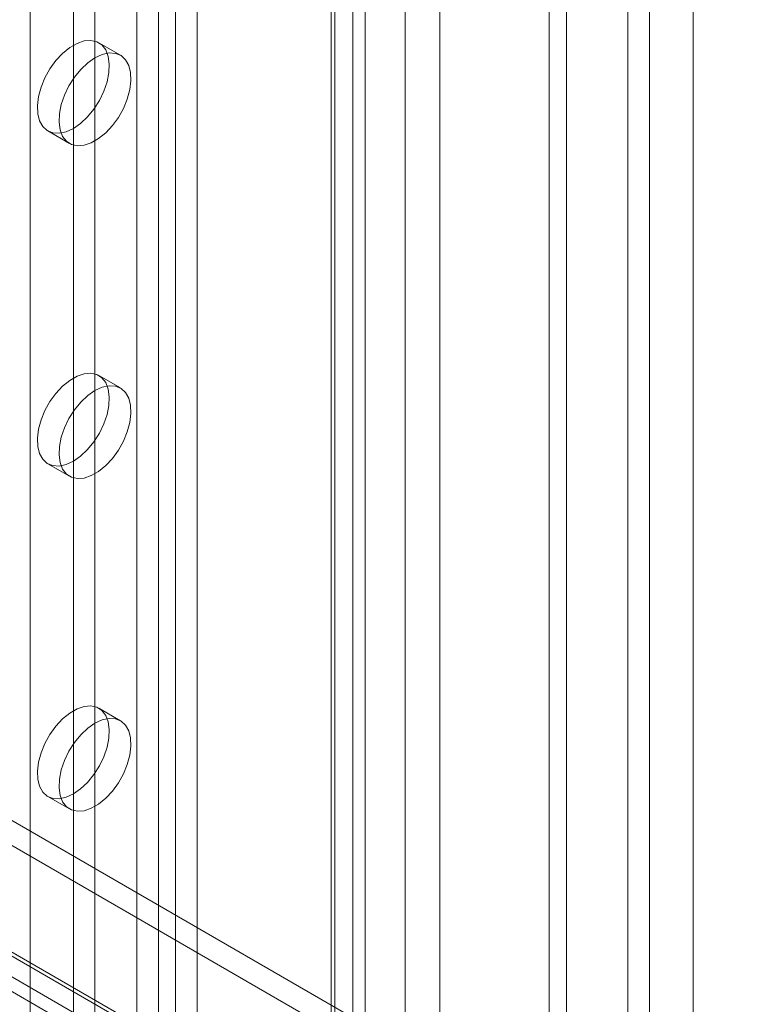
# Model space of a CAD drawing. Units: millimetres. Extents: x 63 to 4403, y 73 to 3178.
# Drawn here: x 3762 to 3834, y 2081 to 2177 of the extents above; entities that cross this region are included whole.
import ezdxf

# ---------------------------------------------------------------- set-up
doc = ezdxf.new("R2010")
doc.units = ezdxf.units.MM
doc.header["$LTSCALE"] = 2

msp = doc.modelspace()

# ---------------------------------------------------------------- linework, layer by layer
at = {"color": 7, "linetype": 'Continuous', "lineweight": 18}
for p, q in [((3828.209, 1781.038), (3828.209, 2340.205)), ((3828.209, 1779.078), (3828.209, 2338.246)), ((3815.764, 1743.154), (3815.764, 2331.064)), ((3814.067, 1742.175), (3814.067, 2330.084)), ((3799.924, 1764.71), (3799.924, 2323.877)), ((3803.319, 1764.71), (3803.319, 2323.877)), ((3773.555, 2272.48), (3773.555, 1749.894)), ((3779.495, 2272.48), (3779.495, 1749.894)), ((3775.677, 2271.255), (3775.677, 1748.669)), ((3777.374, 2271.255), (3777.374, 1748.669)), ((3794.769, 2263.663), (3794.769, 1741.077)), ((3792.647, 2262.438), (3792.647, 1739.852)), ((3792.999, 1739.362), (3792.999, 2261.948)), ((3795.999, 1739.362), (3795.999, 2261.948)), ((3763.09, 2260.723), (3763.09, 1744.669)), ((3792.647, 2261.458), (3792.647, 1738.872)), ((3794.769, 2260.234), (3794.769, 1737.648)), ((3823.901, 1881.025), (3823.901, 2207.641)), ((3821.78, 1879.8), (3821.78, 2206.417)), ((3767.333, 2197.444), (3767.333, 1773.659)), ((3769.454, 2196.219), (3769.454, 1772.435)), ((3771.954, 2174.008), (3769.833, 2175.233)), ((3764.833, 2166.573), (3766.954, 2165.348)), ((3771.954, 2141.347), (3769.833, 2142.571)), ((3764.833, 2133.911), (3766.954, 2132.686)), ((3771.954, 2108.685), (3769.833, 2109.91)), ((3743.173, 2109.339), (4064, 1924.13)), ((3743.173, 2106.889), (4064, 1921.68)), ((3731.775, 2102.614), (4051.853, 1917.837)), ((3731.901, 2102.947), (4051.23, 1918.602)), ((4052.827, 1917.68), (3732.001, 2102.889)), ((3729.779, 2101.723), (4049.109, 1917.378)), ((3764.833, 2101.249), (3766.954, 2100.025)), ((4052.827, 1915.23), (3732.001, 2100.44)), ((3730.275, 2100.016), (4050.353, 1915.239))]:
    msp.add_line(p, q, dxfattribs=at)
at = {"color": 7, "linetype": 'Continuous', "lineweight": 18, "flags": 128}
for points in [[(3767.333, 2166.82), (3768.045, 2167.315), (3768.727, 2167.956), (3769.353, 2168.718), (3769.895, 2169.569), (3770.333, 2170.475), (3770.648, 2171.399), (3770.828, 2172.302), (3770.864, 2173.148), (3770.755, 2173.902), (3770.507, 2174.533), (3770.129, 2175.016), (3769.636, 2175.33), (3769.049, 2175.463), (3768.391, 2175.409), (3767.69, 2175.171), (3766.975, 2174.758), (3766.274, 2174.187), (3765.617, 2173.482), (3765.03, 2172.671), (3764.537, 2171.788), (3764.159, 2170.868), (3763.91, 2169.95), (3763.802, 2169.071), (3763.838, 2168.267), (3764.017, 2167.571), (3764.332, 2167.011), (3764.77, 2166.611), (3765.313, 2166.386), (3765.939, 2166.346), (3766.621, 2166.493), (3767.333, 2166.82)], [(3769.454, 2173.761), (3768.742, 2173.266), (3768.06, 2172.625), (3767.434, 2171.863), (3766.892, 2171.012), (3766.454, 2170.106), (3766.139, 2169.182), (3765.959, 2168.279), (3765.923, 2167.433), (3766.031, 2166.679), (3766.28, 2166.048), (3766.658, 2165.565), (3767.151, 2165.251), (3767.738, 2165.118), (3768.396, 2165.172), (3769.096, 2165.41), (3769.812, 2165.823), (3770.513, 2166.394), (3771.17, 2167.099), (3771.757, 2167.91), (3772.25, 2168.793), (3772.628, 2169.713), (3772.877, 2170.631), (3772.985, 2171.51), (3772.949, 2172.314), (3772.77, 2173.01), (3772.455, 2173.57), (3772.017, 2173.97), (3771.474, 2174.195), (3770.848, 2174.235), (3770.166, 2174.088), (3769.454, 2173.761)], [(3767.333, 2134.158), (3768.045, 2134.653), (3768.727, 2135.294), (3769.353, 2136.056), (3769.895, 2136.908), (3770.333, 2137.814), (3770.648, 2138.737), (3770.828, 2139.64), (3770.864, 2140.486), (3770.755, 2141.24), (3770.507, 2141.872), (3770.129, 2142.354), (3769.636, 2142.668), (3769.049, 2142.801), (3768.391, 2142.748), (3767.69, 2142.509), (3766.975, 2142.096), (3766.274, 2141.526), (3765.617, 2140.82), (3765.03, 2140.009), (3764.537, 2139.126), (3764.159, 2138.207), (3763.91, 2137.289), (3763.802, 2136.41), (3763.838, 2135.605), (3764.017, 2134.909), (3764.332, 2134.349), (3764.77, 2133.949), (3765.313, 2133.724), (3765.939, 2133.684), (3766.621, 2133.831), (3767.333, 2134.158)], [(3769.454, 2141.099), (3768.742, 2140.605), (3768.06, 2139.964), (3767.434, 2139.202), (3766.892, 2138.35), (3766.454, 2137.444), (3766.139, 2136.521), (3765.959, 2135.617), (3765.923, 2134.771), (3766.031, 2134.017), (3766.28, 2133.386), (3766.658, 2132.904), (3767.151, 2132.589), (3767.738, 2132.456), (3768.396, 2132.51), (3769.096, 2132.748), (3769.812, 2133.161), (3770.513, 2133.732), (3771.17, 2134.437), (3771.757, 2135.248), (3772.25, 2136.132), (3772.628, 2137.051), (3772.877, 2137.969), (3772.985, 2138.848), (3772.949, 2139.652), (3772.77, 2140.348), (3772.455, 2140.908), (3772.017, 2141.309), (3771.474, 2141.533), (3770.848, 2141.573), (3770.166, 2141.427), (3769.454, 2141.099)], [(3767.333, 2101.497), (3768.045, 2101.991), (3768.727, 2102.633), (3769.353, 2103.395), (3769.895, 2104.246), (3770.333, 2105.152), (3770.648, 2106.076), (3770.828, 2106.979), (3770.864, 2107.825), (3770.755, 2108.579), (3770.507, 2109.21), (3770.129, 2109.693), (3769.636, 2110.007), (3769.049, 2110.14), (3768.391, 2110.086), (3767.69, 2109.848), (3766.975, 2109.435), (3766.274, 2108.864), (3765.617, 2108.159), (3765.03, 2107.348), (3764.537, 2106.465), (3764.159, 2105.545), (3763.91, 2104.627), (3763.802, 2103.748), (3763.838, 2102.944), (3764.017, 2102.248), (3764.332, 2101.688), (3764.77, 2101.287), (3765.313, 2101.063), (3765.939, 2101.023), (3766.621, 2101.17), (3767.333, 2101.497)], [(3769.454, 2108.438), (3768.742, 2107.943), (3768.06, 2107.302), (3767.434, 2106.54), (3766.892, 2105.688), (3766.454, 2104.782), (3766.139, 2103.859), (3765.959, 2102.956), (3765.923, 2102.11), (3766.031, 2101.356), (3766.28, 2100.724), (3766.658, 2100.242), (3767.151, 2099.928), (3767.738, 2099.795), (3768.396, 2099.848), (3769.096, 2100.087), (3769.812, 2100.5), (3770.513, 2101.07), (3771.17, 2101.776), (3771.757, 2102.587), (3772.25, 2103.47), (3772.628, 2104.389), (3772.877, 2105.307), (3772.985, 2106.187), (3772.949, 2106.991), (3772.77, 2107.687), (3772.455, 2108.247), (3772.017, 2108.647), (3771.474, 2108.872), (3770.848, 2108.912), (3770.166, 2108.765), (3769.454, 2108.438)]]:
    msp.add_lwpolyline(points, dxfattribs=at)

doc.saveas('drawing.dxf')
